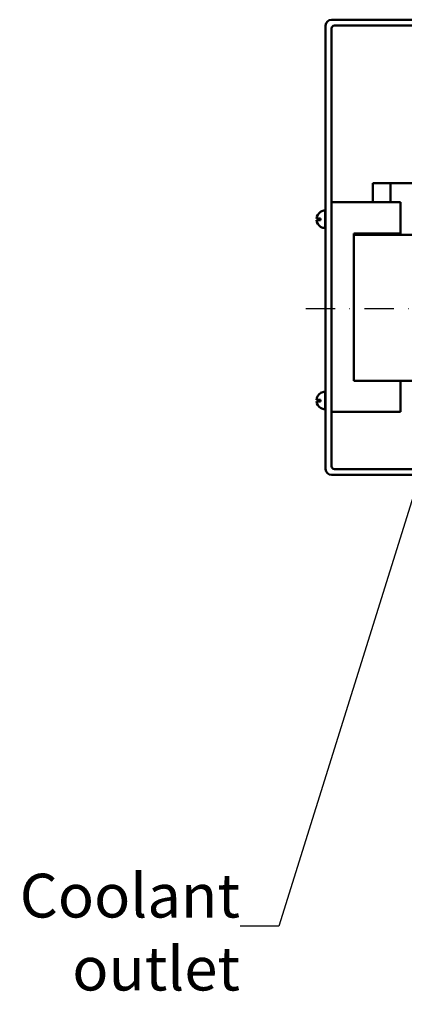
# Model space of a CAD drawing. Extents: x -1057 to 2711, y -2822 to -1406.
# Drawn here: x 967 to 1099, y -2537 to -2200 of the extents above; entities that cross this region are included whole.
import ezdxf
from ezdxf import colors
from ezdxf.entities.mleader import LeaderData, LeaderLine
from ezdxf.math import Vec2, Vec3

# ---------------------------------------------------------------- set-up
doc = ezdxf.new("R2010")
doc.units = 0
doc.header["$LTSCALE"] = 20
doc.linetypes.add('DASHDOT', pattern=[1, 0.5, -0.25, 0, -0.25])
doc.layers.add('KESKIV', color=4, linetype='DASHDOT')
doc.layers.add('koje', color=6, linetype='CONTINUOUS')
doc.layers.add('Visible Edges', color=7, linetype='CONTINUOUS', lineweight=50)

msp = doc.modelspace()

# ---------------------------------------------------------------- linework, layer by layer
at = {"layer": 'KESKIV'}
msp.add_line((1065.35, -2298.62), (1327.44, -2298.62), dxfattribs=at)
at = {"layer": 'Visible Edges', "linetype": 'Continuous', "lineweight": 50}
for p, q in [((1074.15, -2199.68), (1309.15, -2199.68)), ((1072.15, -2353.68), (1072.15, -2201.68)), ((1074.15, -2202.68), (1074.15, -2352.68)), ((1309.15, -2201.68), (1075.15, -2201.68)), ((1088.29, -2255.66), (1094.29, -2255.66)), ((1088.29, -2262.21), (1088.29, -2255.66)), ((1094.29, -2255.66), (1109.98, -2255.66)), ((1094.29, -2262.21), (1094.29, -2255.66)), ((1074.15, -2262.21), (1097.79, -2262.21)), ((1097.79, -2272.96), (1097.79, -2262.21)), ((1070.43, -2265.53), (1070.43, -2265.51)), ((1071.99, -2265.08), (1071.99, -2271.08)), ((1071.99, -2266.58), (1072.15, -2266.58)), ((1070.43, -2267.81), (1069.02, -2267.81)), ((1069.02, -2268.41), (1070.43, -2268.41)), ((1070.43, -2268.41), (1070.43, -2267.81)), ((1070.43, -2270.64), (1070.43, -2270.63)), ((1071.99, -2269.58), (1072.15, -2269.58)), ((1097.79, -2272.96), (1081.79, -2272.96)), ((1081.79, -2272.96), (1081.79, -2273.42)), ((1081.79, -2323.42), (1081.79, -2273.42)), ((1296.79, -2273.42), (1081.79, -2273.42)), ((1088.29, -2273.41), (1088.29, -2272.96)), ((1094.29, -2273.41), (1088.29, -2273.41)), ((1094.29, -2273.41), (1094.29, -2272.96)), ((1107.29, -2273.41), (1094.29, -2273.41)), ((1081.79, -2323.42), (1296.79, -2323.42)), ((1097.79, -2334.04), (1097.79, -2323.42)), ((1070.43, -2327.61), (1070.43, -2327.6)), ((1071.99, -2327.16), (1071.99, -2333.16)), ((1070.43, -2329.9), (1069.02, -2329.9)), ((1069.02, -2330.49), (1070.43, -2330.49)), ((1070.43, -2330.49), (1070.43, -2329.9)), ((1071.99, -2328.66), (1072.15, -2328.66)), ((1070.43, -2332.73), (1070.43, -2332.71)), ((1071.99, -2331.66), (1072.15, -2331.66)), ((1097.79, -2334.04), (1074.15, -2334.04)), ((1075.15, -2353.68), (1309.15, -2353.68)), ((1309.15, -2355.68), (1074.15, -2355.68))]:
    msp.add_line(p, q, dxfattribs=at).dxf.unprotected_set("ltscale", 0)
for centre, radius, start, end in [((1074.15, -2201.68), 2, 90, 180), ((1075.15, -2202.68), 1, 90, 180), ((1071.99, -2268.08), 2.99, 121.4207, 174.8931), ((1071.99, -2268.08), 3, 90, 121.2483), ((1071.99, -2268.08), 2.99, 186.3357, 238.5793), ((1071.99, -2268.08), 3, 238.7517, 270), ((1071.99, -2330.16), 2.99, 121.4207, 174.8931), ((1071.99, -2330.16), 3, 90, 121.2483), ((1071.99, -2330.16), 2.99, 186.3357, 238.5793), ((1071.99, -2330.16), 3, 238.7517, 270), ((1074.15, -2353.68), 2, 180, 270), ((1075.15, -2352.68), 1, 180, 270)]:
    msp.add_arc(centre, radius, start, end, dxfattribs=at).dxf.unprotected_set("ltscale", 0)

# ---------------------------------------------------------------- leaders
at = {"layer": 'koje'}
ml = msp.add_multileader_mtext('Standard', dxfattribs=at)
ml.set_content('Coolant\\Poutlet', color=256)
ml.set_leader_properties()
ml.build(insert=Vec2(0, 0))
ml.multileader.update_dxf_attribs({"text_right_attachment_type": 7, "dogleg_length": 0.36, "arrow_head_size": 10})
ctx = ml.context
ctx.base_point, ctx.char_height, ctx.arrow_head_size, ctx.landing_gap_size, ctx.plane_origin = Vec3(950.23, -2501.33), 15, 10, 0.09, Vec3(1112.86, -2623.48)
ctx.right_attachment, ctx.text_align_type = 7, 2
notes = []
notes.append((ctx, [(0, (1, 1, 0), (1056.18, -2510.33), (-1, 0), 13.27, [(0, [(1119.49, -2307.11)], 0, [])])]))
ctx.mtext.insert, ctx.mtext.alignment, ctx.mtext.flow_direction = Vec3(1042.82, -2492.33), 3, 5
for ctx, leaders in notes:
    for number, flags, end, landing, length, lines in leaders:
        leader = LeaderData()
        leader.index, (leader.has_last_leader_line, leader.has_dogleg_vector, leader.attachment_direction) = number, flags
        leader.last_leader_point, leader.dogleg_vector, leader.dogleg_length = Vec3(end), Vec3(landing), length
        for number, points, colour, breaks in lines:
            line = LeaderLine()
            line.index, line.vertices, line.color, line.breaks = number, Vec3.list(points), colors.encode_raw_color(colour), breaks
            leader.lines.append(line)
        ctx.leaders.append(leader)

doc.saveas('drawing.dxf')
